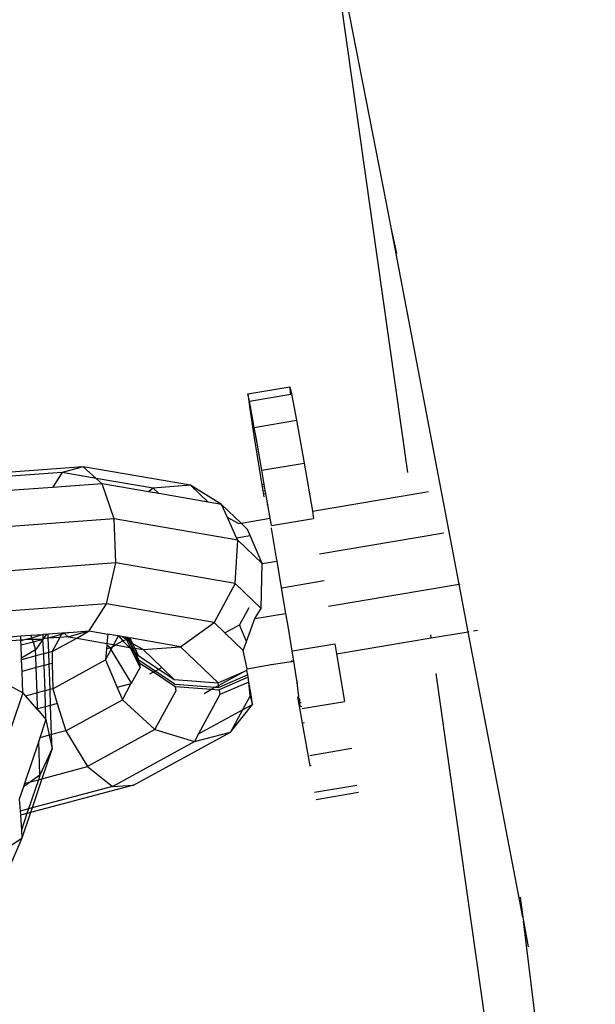
# Model space of a CAD drawing. Units: millimetres. Extents: x -4534 to 484463, y -3372 to 8575.
# Drawn here: x -1292 to -1254, y 4255 to 4321 of the extents above; entities that cross this region are included whole.
import ezdxf

# ---------------------------------------------------------------- set-up
doc = ezdxf.new("R2010")
doc.units = ezdxf.units.MM

# ---------------------------------------------------------------- blocks, each defined once
blk = doc.blocks.new('WP-TI0300')
for p, q in [((-1266.215, 4290.678), (-1271.699, 4329.419)), ((-1267.67, 4308.862), (-1271.699, 4329.419)), ((-1267.343, 4307.123), (-1267.67, 4308.862)), ((-1263.062, 4284.707), (-1267.343, 4307.123)), ((-1266.947, 4305.389), (-1267.343, 4307.123)), ((-1276.97, 4295.952), (-1274.133, 4296.431)), ((-1274.133, 4296.431), (-1274.02, 4295.95)), ((-1274.068, 4295.942), (-1274.133, 4296.431)), ((-1276.858, 4295.471), (-1276.97, 4295.952)), ((-1276.97, 4295.952), (-1276.857, 4295.102)), ((-1276.858, 4295.471), (-1274.068, 4295.942)), ((-1276.792, 4295.113), (-1276.858, 4295.471)), ((-1274.068, 4295.942), (-1274.02, 4295.95)), ((-1274.02, 4295.95), (-1273.694, 4294.183)), ((-1276.857, 4295.102), (-1276.792, 4295.113)), ((-1276.857, 4295.102), (-1276.531, 4293.002)), ((-1276.532, 4293.705), (-1276.792, 4295.113)), ((-1276.532, 4293.705), (-1273.694, 4294.183)), ((-1273.694, 4294.183), (-1273.185, 4291.305)), ((-1276.411, 4293.022), (-1276.532, 4293.705)), ((-1276.531, 4293.002), (-1276.411, 4293.022)), ((-1276.531, 4293.002), (-1276.022, 4289.859)), ((-1276.023, 4290.826), (-1276.411, 4293.022)), ((-1288.026, 4291.063), (-1294.027, 4290.62)), ((-1288.026, 4291.063), (-1289.439, 4290.674)), ((-1280.813, 4289.817), (-1288.026, 4291.063)), ((-1287.147, 4290.278), (-1288.026, 4291.063)), ((-1276.023, 4290.826), (-1273.185, 4291.305)), ((-1275.861, 4289.887), (-1276.023, 4290.826)), ((-1273.185, 4291.305), (-1272.629, 4288.089)), ((-1289.439, 4290.674), (-1293.933, 4290.343)), ((-1289.439, 4290.674), (-1290.082, 4289.677)), ((-1287.147, 4290.278), (-1289.439, 4290.674)), ((-1283.318, 4289.617), (-1287.147, 4290.278)), ((-1286.748, 4289.923), (-1287.147, 4290.278)), ((-1290.082, 4289.677), (-1293.617, 4289.416)), ((-1286.748, 4289.923), (-1290.082, 4289.677)), ((-1285.946, 4287.56), (-1286.748, 4289.923)), ((-1283.64, 4289.386), (-1286.748, 4289.923)), ((-1283.318, 4289.617), (-1283.64, 4289.386)), ((-1280.813, 4289.817), (-1283.318, 4289.617)), ((-1282.951, 4289.267), (-1283.318, 4289.617)), ((-1278.734, 4288.539), (-1280.813, 4289.817)), ((-1280.813, 4289.817), (-1279.635, 4288.694)), ((-1276.022, 4289.859), (-1275.861, 4289.887)), ((-1276.022, 4289.859), (-1275.887, 4289.046)), ((-1275.916, 4289.715), (-1275.833, 4289.729)), ((-1275.833, 4289.729), (-1275.861, 4289.887)), ((-1275.788, 4289.466), (-1275.833, 4289.729)), ((-1282.951, 4289.267), (-1283.64, 4289.386)), ((-1279.635, 4288.694), (-1282.951, 4289.267)), ((-1275.855, 4289.454), (-1275.788, 4289.466)), ((-1275.855, 4289.254), (-1275.754, 4289.271)), ((-1275.754, 4289.271), (-1275.788, 4289.466)), ((-1275.622, 4288.507), (-1275.754, 4289.271)), ((-1272.629, 4288.089), (-1265.069, 4289.364)), ((-1265.069, 4289.364), (-1264.828, 4289.405)), ((-1278.734, 4288.539), (-1279.635, 4288.694)), ((-1278.734, 4288.539), (-1277.416, 4287.282)), ((-1278.338, 4287.664), (-1278.734, 4288.539)), ((-1275.679, 4288.498), (-1275.622, 4288.507)), ((-1275.467, 4287.61), (-1275.622, 4288.507)), ((-1285.946, 4287.56), (-1296.881, 4286.753)), ((-1277.64, 4286.125), (-1285.946, 4287.56)), ((-1285.836, 4284.607), (-1285.946, 4287.56)), ((-1277.587, 4287.253), (-1278.338, 4287.664)), ((-1277.715, 4286.291), (-1278.338, 4287.664)), ((-1277.416, 4287.282), (-1275.467, 4287.61)), ((-1275.382, 4287.117), (-1275.467, 4287.61)), ((-1275.382, 4287.117), (-1272.544, 4287.596)), ((-1272.629, 4288.089), (-1272.544, 4287.596)), ((-1277.587, 4287.253), (-1277.416, 4287.282)), ((-1277.416, 4287.282), (-1276.977, 4286.863)), ((-1276.8, 4286.446), (-1276.977, 4286.863)), ((-1275.403, 4286.938), (-1275.353, 4286.947)), ((-1275.403, 4286.938), (-1275.056, 4284.93)), ((-1277.715, 4286.291), (-1276.8, 4286.446)), ((-1277.64, 4286.125), (-1277.715, 4286.291)), ((-1276.004, 4284.566), (-1276.8, 4286.446)), ((-1272.139, 4285.218), (-1263.808, 4286.623)), ((-1277.823, 4283.223), (-1277.64, 4286.125)), ((-1277.64, 4286.125), (-1276.004, 4284.566)), ((-1275.056, 4284.93), (-1275.011, 4284.937)), ((-1275.056, 4284.93), (-1275.022, 4284.731)), ((-1285.836, 4284.607), (-1296.385, 4283.829)), ((-1286.448, 4281.856), (-1285.836, 4284.607)), ((-1277.823, 4283.223), (-1285.836, 4284.607)), ((-1276.066, 4281.548), (-1276.004, 4284.566)), ((-1276.004, 4284.566), (-1275.022, 4284.731)), ((-1275.022, 4284.731), (-1274.977, 4284.739)), ((-1275.022, 4284.731), (-1274.671, 4282.668)), ((-1262.772, 4283.188), (-1263.062, 4284.707)), ((-1277.823, 4283.223), (-1279.234, 4280.61)), ((-1277.823, 4283.223), (-1276.066, 4281.548)), ((-1274.671, 4282.941), (-1271.834, 4283.42)), ((-1271.546, 4281.708), (-1262.772, 4283.188)), ((-1262.772, 4283.188), (-1262.699, 4283.201)), ((-1262.163, 4279.993), (-1262.772, 4283.188)), ((-1274.671, 4282.668), (-1274.627, 4282.675)), ((-1274.671, 4282.668), (-1274.428, 4281.222)), ((-1286.448, 4281.856), (-1295.943, 4281.155)), ((-1287.616, 4280.043), (-1286.448, 4281.856)), ((-1279.234, 4280.61), (-1286.448, 4281.856)), ((-1276.904, 4281.598), (-1277.529, 4280.451)), ((-1276.493, 4280.874), (-1276.066, 4281.548)), ((-1276.493, 4280.874), (-1274.428, 4281.222)), ((-1274.428, 4281.222), (-1274.384, 4281.23)), ((-1274.428, 4281.222), (-1274.286, 4280.374)), ((-1281.496, 4278.986), (-1279.234, 4280.61)), ((-1279.234, 4280.61), (-1278.507, 4279.916)), ((-1278.507, 4279.916), (-1277.529, 4280.451)), ((-1277.054, 4279.33), (-1277.529, 4280.451)), ((-1277.054, 4279.33), (-1276.493, 4280.874)), ((-1274.286, 4280.374), (-1274.242, 4280.381)), ((-1274.286, 4280.374), (-1273.939, 4278.273)), ((-1294.636, 4279.525), (-1292.209, 4279.704)), ((-1292.209, 4279.704), (-1291.545, 4279.753)), ((-1292.199, 4279.421), (-1292.209, 4279.704)), ((-1291.545, 4279.753), (-1290.713, 4279.814)), ((-1291.545, 4279.753), (-1291.481, 4279.565)), ((-1290.713, 4279.814), (-1291.481, 4279.565)), ((-1290.481, 4279.832), (-1290.713, 4279.814)), ((-1290.703, 4279.514), (-1290.713, 4279.814)), ((-1290.481, 4279.832), (-1290.703, 4279.514)), ((-1290.481, 4279.832), (-1290.375, 4279.839)), ((-1290.375, 4279.839), (-1289.433, 4279.909)), ((-1290.365, 4279.556), (-1290.375, 4279.839)), ((-1289.489, 4279.805), (-1290.365, 4279.556)), ((-1289.592, 4279.613), (-1290.365, 4279.556)), ((-1289.592, 4279.613), (-1290.107, 4278.652)), ((-1289.489, 4279.805), (-1289.592, 4279.613)), ((-1289.029, 4279.654), (-1289.592, 4279.613)), ((-1289.433, 4279.909), (-1289.489, 4279.805)), ((-1289.265, 4279.865), (-1289.489, 4279.805)), ((-1289.433, 4279.909), (-1289.323, 4279.917)), ((-1289.323, 4279.917), (-1288.972, 4279.943)), ((-1289.323, 4279.917), (-1289.265, 4279.865)), ((-1288.972, 4279.943), (-1289.265, 4279.865)), ((-1289.265, 4279.865), (-1289.029, 4279.654)), ((-1289.029, 4279.654), (-1287.642, 4280.041)), ((-1289.029, 4279.654), (-1288.457, 4279.556)), ((-1288.972, 4279.943), (-1287.642, 4280.041)), ((-1288.457, 4279.556), (-1287.616, 4280.043)), ((-1287.616, 4280.043), (-1287.642, 4280.041)), ((-1287.616, 4280.043), (-1286.376, 4279.829)), ((-1286.376, 4279.829), (-1286.429, 4279.205)), ((-1285.712, 4279.714), (-1286.376, 4279.829)), ((-1285.964, 4279.125), (-1285.649, 4279.703)), ((-1285.649, 4279.703), (-1285.712, 4279.714)), ((-1285.431, 4279.665), (-1285.649, 4279.703)), ((-1285.649, 4279.703), (-1285.352, 4279.371)), ((-1285.431, 4279.665), (-1285.119, 4279.498)), ((-1285.179, 4279.622), (-1285.431, 4279.665)), ((-1285.119, 4279.498), (-1285.179, 4279.622)), ((-1285.064, 4279.602), (-1285.179, 4279.622)), ((-1285.064, 4279.602), (-1285.036, 4279.544)), ((-1285.006, 4279.592), (-1285.064, 4279.602)), ((-1285.036, 4279.544), (-1285.006, 4279.592)), ((-1285.006, 4279.592), (-1284.891, 4279.572)), ((-1285.006, 4279.592), (-1284.878, 4279.325)), ((-1278.507, 4279.916), (-1277.27, 4278.737)), ((-1264.644, 4279.575), (-1264.673, 4279.783)), ((-1264.644, 4279.575), (-1262.163, 4279.993)), ((-1262.163, 4279.993), (-1262.088, 4280.006)), ((-1258.505, 4260.819), (-1262.163, 4279.993)), ((-1261.808, 4280.053), (-1261.549, 4280.097)), ((-1292.199, 4279.421), (-1294.626, 4279.242)), ((-1291.951, 4279.439), (-1292.199, 4279.421)), ((-1292.198, 4279.373), (-1292.199, 4279.421)), ((-1291.951, 4279.439), (-1292.198, 4279.373)), ((-1292.188, 4279.086), (-1292.198, 4279.373)), ((-1291.39, 4279.299), (-1292.188, 4279.086)), ((-1292.158, 4278.207), (-1292.188, 4279.086)), ((-1291.481, 4279.565), (-1291.951, 4279.439)), ((-1291.45, 4279.476), (-1291.951, 4279.439)), ((-1291.481, 4279.565), (-1291.45, 4279.476)), ((-1291.45, 4279.476), (-1291.39, 4279.299)), ((-1290.73, 4279.475), (-1291.45, 4279.476)), ((-1290.73, 4279.475), (-1291.39, 4279.299)), ((-1291.39, 4279.299), (-1291.213, 4278.781)), ((-1290.73, 4279.475), (-1291.213, 4278.781)), ((-1290.703, 4279.514), (-1290.73, 4279.475)), ((-1290.668, 4278.503), (-1290.73, 4279.475)), ((-1290.448, 4279.55), (-1290.703, 4279.514)), ((-1290.365, 4279.556), (-1290.448, 4279.55)), ((-1290.333, 4278.592), (-1290.365, 4279.556)), ((-1290.107, 4278.652), (-1288.457, 4279.556)), ((-1288.457, 4279.556), (-1286.429, 4279.205)), ((-1286.439, 4279.079), (-1286.46, 4278.833)), ((-1286.429, 4279.205), (-1286.439, 4279.079)), ((-1286.213, 4278.899), (-1286.439, 4279.079)), ((-1286.429, 4279.205), (-1285.964, 4279.125)), ((-1286.213, 4278.899), (-1286.034, 4278.997)), ((-1286.147, 4278.79), (-1286.034, 4278.997)), ((-1286.034, 4278.997), (-1285.964, 4279.125)), ((-1286.034, 4278.997), (-1285.84, 4279.104)), ((-1285.964, 4279.125), (-1285.84, 4279.104)), ((-1285.84, 4279.104), (-1285.352, 4279.371)), ((-1285.84, 4279.104), (-1284.902, 4278.942)), ((-1285.352, 4279.371), (-1285.119, 4279.498)), ((-1285.352, 4279.371), (-1284.902, 4278.942)), ((-1285.119, 4279.498), (-1285.103, 4279.463)), ((-1285.103, 4279.463), (-1284.953, 4279.371)), ((-1284.847, 4278.932), (-1285.103, 4279.463)), ((-1285.036, 4279.544), (-1284.953, 4279.371)), ((-1284.953, 4279.371), (-1284.878, 4279.325)), ((-1284.953, 4279.371), (-1284.732, 4278.912)), ((-1284.902, 4278.942), (-1284.847, 4278.932)), ((-1284.891, 4279.572), (-1284.728, 4279.233)), ((-1281.496, 4278.986), (-1284.891, 4279.572)), ((-1284.675, 4278.902), (-1284.878, 4279.325)), ((-1284.878, 4279.325), (-1284.728, 4279.233)), ((-1284.81, 4278.853), (-1284.847, 4278.932)), ((-1284.847, 4278.932), (-1284.732, 4278.912)), ((-1284.728, 4279.233), (-1284.56, 4278.882)), ((-1284.728, 4279.233), (-1284.001, 4278.786)), ((-1284.001, 4278.786), (-1281.496, 4278.986)), ((-1281.496, 4278.986), (-1278.952, 4276.56)), ((-1277.27, 4278.737), (-1277.054, 4279.33)), ((-1273.961, 4278.707), (-1271.123, 4279.186)), ((-1271.123, 4279.186), (-1271.01, 4278.501)), ((-1271.01, 4278.501), (-1264.644, 4279.575)), ((-1291.213, 4278.781), (-1292.158, 4278.207)), ((-1291.199, 4278.361), (-1292.155, 4278.107)), ((-1291.199, 4278.361), (-1291.213, 4278.781)), ((-1290.668, 4278.503), (-1291.199, 4278.361)), ((-1291.172, 4277.578), (-1291.199, 4278.361)), ((-1290.333, 4278.592), (-1290.668, 4278.503)), ((-1290.641, 4277.72), (-1290.668, 4278.503)), ((-1290.107, 4278.652), (-1290.333, 4278.592)), ((-1290.306, 4277.809), (-1290.333, 4278.592)), ((-1290.107, 4278.652), (-1290.094, 4277.865)), ((-1286.46, 4278.833), (-1286.522, 4278.102)), ((-1286.522, 4278.102), (-1286.147, 4278.79)), ((-1286.213, 4278.899), (-1286.46, 4278.833)), ((-1286.147, 4278.79), (-1286.213, 4278.899)), ((-1284.776, 4276.545), (-1286.147, 4278.79)), ((-1284.204, 4277.593), (-1284.81, 4278.853)), ((-1284.81, 4278.853), (-1284.615, 4278.668)), ((-1284.732, 4278.912), (-1284.615, 4278.668)), ((-1284.732, 4278.912), (-1284.675, 4278.902)), ((-1284.517, 4278.575), (-1284.675, 4278.902)), ((-1284.675, 4278.902), (-1284.56, 4278.882)), ((-1284.615, 4278.668), (-1284.251, 4277.912)), ((-1284.615, 4278.668), (-1284.517, 4278.575)), ((-1284.56, 4278.882), (-1284.322, 4278.389)), ((-1284.56, 4278.882), (-1284.001, 4278.786)), ((-1284.275, 4278.071), (-1284.517, 4278.575)), ((-1284.517, 4278.575), (-1284.322, 4278.389)), ((-1284.322, 4278.389), (-1282.951, 4277.482)), ((-1282.749, 4277.592), (-1284.001, 4278.786)), ((-1277.016, 4277.488), (-1277.27, 4278.737)), ((-1273.939, 4278.273), (-1273.89, 4278.281)), ((-1273.939, 4278.273), (-1273.897, 4278.014)), ((-1271.01, 4278.501), (-1270.482, 4275.307)), ((-1292.155, 4278.107), (-1292.158, 4278.207)), ((-1292.128, 4277.324), (-1292.155, 4278.107)), ((-1290.641, 4277.72), (-1291.172, 4277.578)), ((-1290.306, 4277.809), (-1290.641, 4277.72)), ((-1290.584, 4276.023), (-1290.641, 4277.72)), ((-1290.094, 4277.865), (-1290.306, 4277.809)), ((-1290.248, 4276.112), (-1290.306, 4277.809)), ((-1290.094, 4277.865), (-1290.066, 4276.161)), ((-1290.066, 4276.161), (-1286.522, 4278.102)), ((-1286.522, 4278.102), (-1285.732, 4276.236)), ((-1283.188, 4277.352), (-1284.275, 4278.071)), ((-1284.251, 4277.912), (-1284.204, 4277.593)), ((-1284.251, 4277.912), (-1283.307, 4277.287)), ((-1277.016, 4277.488), (-1275.407, 4277.787)), ((-1275.407, 4277.787), (-1275.408, 4277.759)), ((-1275.407, 4277.787), (-1274.031, 4277.991)), ((-1274.039, 4278.041), (-1274.031, 4277.991)), ((-1274.031, 4277.991), (-1273.981, 4278)), ((-1273.981, 4278), (-1273.99, 4278.05)), ((-1273.981, 4278), (-1273.897, 4278.014)), ((-1273.897, 4278.014), (-1273.847, 4278.022)), ((-1273.897, 4278.014), (-1273.663, 4276.571)), ((-1294.559, 4277.257), (-1292.079, 4275.888)), ((-1291.172, 4277.578), (-1292.128, 4277.324)), ((-1292.079, 4275.888), (-1292.128, 4277.324)), ((-1291.114, 4275.882), (-1291.172, 4277.578)), ((-1284.776, 4276.545), (-1284.204, 4277.593)), ((-1283.544, 4277.157), (-1283.307, 4277.287)), ((-1283.307, 4277.287), (-1283.188, 4277.352)), ((-1283.307, 4277.287), (-1281.84, 4276.316)), ((-1283.188, 4277.352), (-1282.951, 4277.482)), ((-1281.864, 4276.476), (-1283.188, 4277.352)), ((-1282.951, 4277.482), (-1282.749, 4277.592)), ((-1282.951, 4277.482), (-1281.911, 4276.794)), ((-1281.911, 4276.794), (-1282.749, 4277.592)), ((-1278.952, 4276.56), (-1277.22, 4277.32)), ((-1278.926, 4276.385), (-1277.22, 4277.32)), ((-1276.973, 4277.089), (-1278.904, 4276.242)), ((-1277.22, 4277.32), (-1277.02, 4277.407)), ((-1277.02, 4277.407), (-1277.016, 4277.488)), ((-1276.973, 4277.089), (-1277.02, 4277.407)), ((-1276.949, 4276.93), (-1276.973, 4277.089)), ((-1255.034, 4211.688), (-1264.305, 4277.185)), ((-1284.81, 4276.481), (-1285.732, 4276.236)), ((-1285.388, 4275.422), (-1284.81, 4276.481)), ((-1284.81, 4276.481), (-1284.776, 4276.545)), ((-1281.911, 4276.794), (-1278.952, 4276.56)), ((-1281.864, 4276.476), (-1279.152, 4276.262)), ((-1281.84, 4276.316), (-1281.793, 4275.998)), ((-1281.84, 4276.316), (-1279.403, 4276.124)), ((-1279.152, 4276.262), (-1278.926, 4276.385)), ((-1278.926, 4276.385), (-1278.952, 4276.56)), ((-1278.904, 4276.242), (-1278.926, 4276.385)), ((-1276.949, 4276.93), (-1278.88, 4276.083)), ((-1276.901, 4276.612), (-1278.833, 4275.765)), ((-1276.901, 4276.612), (-1276.949, 4276.93)), ((-1276.814, 4275.678), (-1276.901, 4276.612)), ((-1276.742, 4275.759), (-1276.901, 4276.612)), ((-1273.663, 4276.571), (-1273.609, 4276.58)), ((-1273.663, 4276.571), (-1273.558, 4275.624)), ((-1292.079, 4275.888), (-1293.601, 4271.357)), ((-1292.079, 4275.888), (-1291.893, 4275.674)), ((-1291.114, 4275.882), (-1291.893, 4275.674)), ((-1291.893, 4275.674), (-1291.129, 4274.798)), ((-1290.584, 4276.023), (-1291.114, 4275.882)), ((-1291.078, 4274.812), (-1291.114, 4275.882)), ((-1290.248, 4276.112), (-1290.584, 4276.023)), ((-1290.547, 4274.953), (-1290.584, 4276.023)), ((-1290.066, 4276.161), (-1290.248, 4276.112)), ((-1290.212, 4275.043), (-1290.248, 4276.112)), ((-1290.066, 4276.161), (-1289.758, 4275.163)), ((-1285.732, 4276.236), (-1285.388, 4275.422)), ((-1283.201, 4273.416), (-1281.793, 4275.998)), ((-1278.833, 4275.765), (-1280.265, 4273.138)), ((-1279.905, 4275.849), (-1279.403, 4276.124)), ((-1279.403, 4276.124), (-1279.152, 4276.262)), ((-1279.403, 4276.124), (-1278.88, 4276.083)), ((-1279.152, 4276.262), (-1278.904, 4276.242)), ((-1278.88, 4276.083), (-1278.833, 4275.765)), ((-1276.814, 4275.678), (-1277.326, 4274.738)), ((-1276.742, 4275.759), (-1276.814, 4275.678)), ((-1276.814, 4275.678), (-1276.66, 4275.101)), ((-1276.692, 4275.44), (-1276.742, 4275.759)), ((-1273.486, 4275.433), (-1273.558, 4275.624)), ((-1290.212, 4275.043), (-1290.547, 4274.953)), ((-1289.758, 4275.163), (-1290.212, 4275.043)), ((-1290.145, 4273.084), (-1290.212, 4275.043)), ((-1289.758, 4275.163), (-1289.196, 4273.336)), ((-1289.196, 4273.336), (-1285.388, 4275.422)), ((-1285.388, 4275.422), (-1283.201, 4273.416)), ((-1278.138, 4273.251), (-1276.66, 4275.101)), ((-1277.326, 4274.738), (-1276.66, 4275.101)), ((-1276.66, 4275.101), (-1276.692, 4275.44)), ((-1273.621, 4275.614), (-1273.318, 4273.862)), ((-1273.486, 4275.433), (-1273.486, 4275.233)), ((-1273.486, 4275.233), (-1273.389, 4275.25)), ((-1273.425, 4274.973), (-1273.486, 4275.233)), ((-1273.425, 4274.973), (-1273.345, 4274.986)), ((-1273.319, 4274.828), (-1270.482, 4275.307)), ((-1291.078, 4274.812), (-1291.129, 4274.798)), ((-1291.129, 4274.798), (-1291.075, 4274.738)), ((-1290.547, 4274.953), (-1291.078, 4274.812)), ((-1291.075, 4274.738), (-1291.078, 4274.812)), ((-1291.075, 4274.738), (-1290.518, 4274.098)), ((-1290.518, 4274.098), (-1290.547, 4274.953)), ((-1280.265, 4273.138), (-1277.326, 4274.738)), ((-1277.326, 4274.738), (-1278.138, 4273.251)), ((-1290.518, 4274.098), (-1290.929, 4272.875)), ((-1290.518, 4274.098), (-1290.298, 4273.043)), ((-1273.318, 4273.862), (-1273.167, 4273.887)), ((-1273.318, 4273.862), (-1272.81, 4270.983)), ((-1290.298, 4273.043), (-1290.929, 4272.875)), ((-1290.145, 4273.084), (-1290.298, 4273.043)), ((-1290.298, 4273.043), (-1290.113, 4272.161)), ((-1289.196, 4273.336), (-1290.145, 4273.084)), ((-1290.113, 4272.161), (-1290.145, 4273.084)), ((-1289.196, 4273.336), (-1287.729, 4270.936)), ((-1283.201, 4273.416), (-1287.729, 4270.936)), ((-1284.635, 4269.692), (-1278.138, 4273.251)), ((-1283.201, 4273.416), (-1280.547, 4272.621)), ((-1280.547, 4272.621), (-1278.138, 4273.251)), ((-1280.265, 4273.138), (-1280.547, 4272.621)), ((-1291.004, 4272.651), (-1291.959, 4269.809)), ((-1290.929, 4272.875), (-1291.004, 4272.651)), ((-1290.927, 4270.37), (-1291.004, 4272.651)), ((-1286.06, 4269.601), (-1280.547, 4272.621)), ((-1290.113, 4272.161), (-1290.927, 4270.37)), ((-1290.113, 4272.161), (-1290.8, 4270.118)), ((-1272.81, 4271.686), (-1269.973, 4272.164)), ((-1272.81, 4270.983), (-1272.704, 4271.001)), ((-1290.927, 4270.37), (-1291.558, 4269.916)), ((-1290.927, 4270.37), (-1291.032, 4270.056)), ((-1290.8, 4270.118), (-1287.729, 4270.936)), ((-1287.729, 4270.936), (-1286.06, 4269.601)), ((-1291.558, 4269.916), (-1292.039, 4269.57)), ((-1291.959, 4269.809), (-1292.039, 4269.57)), ((-1291.959, 4269.809), (-1291.558, 4269.916)), ((-1291.032, 4270.056), (-1291.688, 4268.103)), ((-1284.635, 4269.692), (-1291.563, 4267.847)), ((-1291.558, 4269.916), (-1291.032, 4270.056)), ((-1290.8, 4270.118), (-1291.456, 4268.165)), ((-1291.032, 4270.056), (-1290.8, 4270.118)), ((-1286.06, 4269.601), (-1284.635, 4269.692)), ((-1272.483, 4269.217), (-1269.645, 4269.696)), ((-1292.039, 4269.57), (-1292.312, 4268.759)), ((-1286.06, 4269.601), (-1291.456, 4268.165)), ((-1272.371, 4268.735), (-1269.533, 4269.214)), ((-1292.312, 4268.759), (-1292.258, 4267.951)), ((-1291.688, 4268.103), (-1292.258, 4267.951)), ((-1292.258, 4267.951), (-1292.239, 4267.667)), ((-1291.795, 4267.785), (-1292.239, 4267.667)), ((-1291.795, 4267.785), (-1292.173, 4266.661)), ((-1291.563, 4267.847), (-1292.138, 4266.135)), ((-1291.688, 4268.103), (-1291.795, 4267.785)), ((-1291.563, 4267.847), (-1291.795, 4267.785)), ((-1291.456, 4268.165), (-1291.688, 4268.103)), ((-1291.456, 4268.165), (-1291.563, 4267.847)), ((-1292.239, 4267.667), (-1292.173, 4266.661)), ((-1292.173, 4266.661), (-1292.138, 4266.135)), ((-1297.822, 4262.414), (-1292.138, 4266.135)), ((-1292.138, 4266.135), (-1293.105, 4263.886)), ((-1258.675, 4262.179), (-1258.505, 4260.819)), ((-1258.505, 4260.819), (-1258.453, 4260.55)), ((-1258.453, 4260.55), (-1258.128, 4258.84)), ((-1253.627, 4222.05), (-1258.453, 4260.55))]:
    blk.add_line(p, q)

msp = doc.modelspace()

# ---------------------------------------------------------------- block references
msp.add_blockref('WP-TI0300', (0, 0))

doc.saveas('drawing.dxf')
